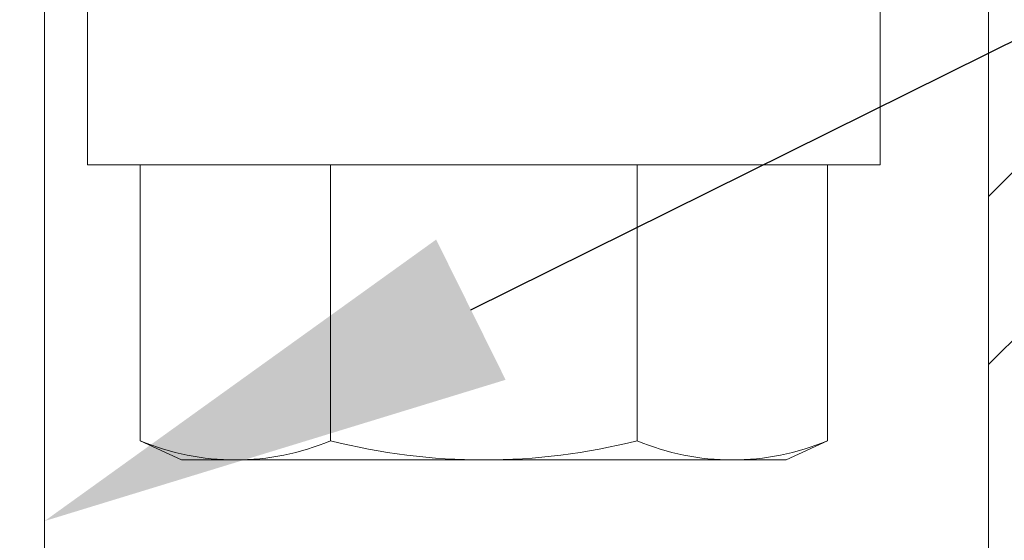
# Model space of a CAD drawing. Units: inches. Extents: x -34 to 407, y -110 to 123.
# Drawn here: x 159 to 159, y 2 to 2 of the extents above; entities that cross this region are included whole.
import ezdxf
from ezdxf import colors
from ezdxf.entities.mleader import LeaderData, LeaderLine
from ezdxf.math import Vec2, Vec3

# ---------------------------------------------------------------- set-up
doc = ezdxf.new("R2010")
doc.units = ezdxf.units.IN
doc.header["$MEASUREMENT"] = 0
for name, color, linetype, lineweight in [('001 DAW-DIMENSION', 7, 'Continuous', 13), ('006 DAW-SECTION DETAILS', 3, 'Continuous', 40), ('007 DAW-MATERIAL BEYOND', 9, 'Continuous', 0), ('100 DAW-HATCH', 43, 'Continuous', 9)]:
    doc.layers.add(name, color=color, linetype=linetype, lineweight=lineweight)
doc.styles.add('NOTE-DIMENSION', font='arial.ttf', dxfattribs={"width": 0.85, "height": 0.09300000000000001})

# ---------------------------------------------------------------- blocks, each defined once
blk = doc.blocks.new('*U291')
at = {"layer": '007 DAW-MATERIAL BEYOND'}
h = blk.add_hatch(dxfattribs=at)
h.set_pattern_fill('ANSI32', color=256, scale=0.5)
h.set_pattern_definition([(45, (-29.60403334185924, 5.894739121483781), (-0.1325825214724777, 0.1325825214724777), []), (45, (-29.51564499435924, 5.894739121483781), (-0.1325825214724777, 0.1325825214724777), [])])
edge = h.paths.add_edge_path()
edge.add_arc((0.180999999999969, 1.761875), 0.02499999999999858, 0, 180, ccw=False)
edge.add_line((0.2059999999999675, 1.761875), (0.2059999999999711, 1.759874999999991))
edge.add_arc((0.2409999999999553, 1.759875000000007), 0.03499999999998415, 180.0000000000262, 270.0000000000261)
edge.add_line((0.2409999999999712, 1.724875000000023), (0.3369999999999749, 1.724874999999991))
edge.add_arc((0.3369999999999873, 1.759875000000003), 0.03500000000001258, 269.9999999999797, 359.9999999999797)
edge.add_line((0.3719999999999999, 1.759874999999991), (0.3719999999999999, 2.039874999999963))
edge.add_arc((0.3369999999999873, 2.039874999999951), 0.03500000000001258, 2.035554996135919e-11, 90.00000000002038)
edge.add_line((0.3369999999999749, 2.074874999999964), (0.2409999999999712, 2.074874999999988))
edge.add_arc((0.2409999999999837, 2.039874999999976), 0.03500000000001258, 90.00000000002038, 180.0000000000203)
edge.add_line((0.2059999999999711, 2.039874999999963), (0.2059999999999675, 2.037875000000011))
edge.add_arc((0.180999999999969, 2.037875000000011), 0.02499999999999858, -180, 0, ccw=False)
edge.add_line((0.1559999999999704, 2.037875000000011), (0.1559999999999917, 2.174875000000011))
edge.add_line((0.1559999999999917, 2.174875000000011), (0.5174522013526683, 2.174875000000011))
edge.add_arc((0.5174522013526729, 2.138176575418484), 0.03669842458152672, -49.17103868283232, 90.00000000000722, ccw=False)
edge.add_arc((0.5937499999999866, 2.049875000000011), 0.08000000000000025, 130.8289613171964, 409.1710386828051)
edge.add_arc((0.6700477986473022, 2.138176575418496), 0.0366984245815368, 91.07615021631489, 229.1710386828381, ccw=False)
edge.add_line((0.669358555985994, 2.174868527006284), (0.8449348535738039, 2.174440288048711))
edge.add_arc((0.8450000000000208, 2.20444021731434), 0.0299999999999932, 269.8755793931268, 359.9999999999711)
edge.add_line((0.8750000000000142, 2.204440217314325), (0.8750000000000426, 2.664874999999963))
edge.add_arc((0.885000000000038, 2.664874999999968), 0.009999999999995346, 90.00000000002552, 180.0000000000254, ccw=False)
edge.add_line((0.8850000000000335, 2.674874999999963), (0.9899999999999949, 2.674875000000011))
edge.add_arc((0.9899999999999718, 2.664874999999987), 0.01000000000002466, -1.3227463568910025e-10, 89.99999999986773, ccw=False)
edge.add_line((0.9999999999999964, 2.664874999999963), (1.000000000000043, 2.434875000000002))
edge.add_line((1.000000000000043, 2.434875000000002), (0.9899999999999949, 2.424875000000011))
edge.add_line((0.9899999999999949, 2.424875000000011), (1.000000000000043, 2.414874999999963))
edge.add_line((1.000000000000043, 2.414874999999963), (0.9999999999999858, 2.174875000000011))
edge.add_line((0.9999999999999858, 2.174875000000011), (1.052420002559856, 2.175294360020498))
edge.add_arc((1.052499999999983, 2.165294680005126), 0.0100000000000134, 2.029310053330846e-11, 90.45835645802413, ccw=False)
edge.add_line((1.062499999999996, 2.165294680005129), (1.062499999999986, 0))
edge.add_line((1.062499999999986, 0), (0.9625000000000199, 0))
edge.add_line((0.9625000000000199, 0), (0.9625000000000199, 1.624875))
edge.add_line((0.9625000000000199, 1.624875), (0.1559999999999917, 1.624875))
edge.add_line((0.1559999999999917, 1.624875), (0.1559999999999704, 1.761875))
for p, q in [((0.4890752527442838, 1.472500000000001), (0.4890752527442838, 1.390326315930107)), ((0.9055489566644644, 1.390326315930107), (0.9055489566644644, 1.472500000000001)), ((0.4890752527442838, 1.390326315930107), (0.9055489566644644, 1.390326315930107)), ((0.5168083095566344, 1.390326315930107), (0.5168083095566344, 1.245447931809538)), ((0.6168083095566342, 1.390326315930107), (0.6168083095566342, 1.245447931809538)), ((0.7778158998521455, 1.245447931809538), (0.7778158998521455, 1.390326315930107)), ((0.8778158998521456, 1.245447931809538), (0.8778158998521456, 1.390326315930107)), ((0.5168083095566344, 1.245447931809538), (0.5385028885432829, 1.235331574464442)), ((0.8561213208654971, 1.235331574464442), (0.8778158998521456, 1.245447931809538)), ((0.5385028885432829, 1.235331574464442), (0.5416908386908553, 1.235331574464442)), ((0.5416908386908553, 1.235331574464442), (0.8561213208654971, 1.235331574464442))]:
    blk.add_line(p, q, dxfattribs=at)
blk.add_lwpolyline([(0.9312500000000199, 1.5625), (0.466500054851983, 1.5625, 0.414213562373095), (0.3765000548519831, 1.472499999999999), (0.3765000548520046, 0.934), (-0.3765000548520044, 0.9339999999999998), (-0.3765000548520257, 1.472499999999999, 0.414213562373095), (-0.4665000548520257, 1.5625), (-0.9312500000000625, 1.5625), (-0.9312500000000625, 1.472499999999999), (-0.4665000548520257, 1.472499999999999), (-0.4665000548520044, 0.934, 0.414213562373095), (-0.3765000548520044, 0.844), (0.3765000548520044, 0.844, 0.414213562373095), (0.4665000548520044, 0.934), (0.4665000548519831, 1.472499999999999), (0.9312500000000199, 1.472499999999999)], format="xyb", close=True, dxfattribs=at)
for centre, radius, start, end in [((0.5668083095566346, 1.363952015457233), 0.1286204409927909, 247.1238353812891, 292.8761646187106), ((0.6973121047043896, 1.560705693554705), 0.3253741190902628, 255.6751555254512, 284.324844474549), ((0.8278158998521458, 1.363952015457233), 0.1286204409927909, 247.1238353812891, 292.8761646187106)]:
    blk.add_arc(centre, radius, start, end, dxfattribs=at)
at = {"layer": '100 DAW-HATCH'}
blk.add_lwpolyline([(0.9625000000000199, 0), (0.9625000000000199, 1.624875), (0.1559999999999917, 1.624875), (0.1559999999999704, 1.761875, -1), (0.2059999999999675, 1.761875), (0.2059999999999711, 1.759874999999991, 0.414213562373095), (0.2409999999999712, 1.724875000000023), (0.3369999999999749, 1.724874999999991, 0.414213562373095), (0.3719999999999999, 1.759874999999991), (0.3719999999999999, 2.039874999999963, 0.4142135623730951), (0.3369999999999749, 2.074874999999964), (0.2409999999999712, 2.074874999999988, 0.4142135623730949), (0.2059999999999711, 2.039874999999963), (0.2059999999999675, 2.037875000000011, -0.9999999999999999), (0.1559999999999704, 2.037875000000011), (0.1559999999999917, 2.174875000000011), (0.5174522013526683, 2.174875000000011, -0.6948307125129575), (0.5414457472761462, 2.110408173937949, 2.68684029728785), (0.6460542527238253, 2.11040817393795, -0.6878907299258364), (0.669358555985994, 2.174868527006284), (0.8449348535738039, 2.174440288048711, 0.4148497375418191), (0.8750000000000142, 2.204440217314325), (0.8750000000000426, 2.664874999999963, -0.4142135623730949)], format="xyb", dxfattribs=at)

msp = doc.modelspace()

# ---------------------------------------------------------------- block references
at = {"layer": '006 DAW-SECTION DETAILS'}
msp.add_blockref('*U291', (158.375, 0.6875), dxfattribs=at)

# ---------------------------------------------------------------- next in the draw order: leaders
at = {"layer": '001 DAW-DIMENSION'}
ml = msp.add_multileader_mtext('Standard', dxfattribs=at)
ml.set_content('HARDWARE REINFORCEMENT\\PAS REQUIRED', color=256, style='NOTE-DIMENSION')
ml.set_leader_properties(color=256)
ml.build(insert=Vec2(0, 0))
ml.multileader.update_dxf_attribs({"dogleg_length": 0.1, "arrow_head_size": 0.25, "scale": 2})
ctx = ml.context
ctx.base_point, ctx.scale, ctx.char_height, ctx.arrow_head_size, ctx.landing_gap_size, ctx.plane_origin = Vec3(161.9149999999999, 3.314800093256522), 2, 0.16, 0.25, 0.18, Vec3(158.841500054852, 8.65357466078872)
notes = []
notes.append((ctx, [(0, (1, 1, 0), (161.7149999999999, 3.314800093256522), (1, 0), 0.2, [(0, [(158.841500054852, 1.89075)], 0, [])])]))
ctx.mtext.insert, ctx.mtext.flow_direction = Vec3(162.0949999999999, 3.401021102806318), 5
ml = msp.add_multileader_mtext('Standard', dxfattribs=at)
ml.set_content('DORMA BTS80 FLOOR CLOSER SHOWN', color=256, style='NOTE-DIMENSION')
ml.set_leader_properties(color=256)
ml.build(insert=Vec2(0, 0))
ml.multileader.update_dxf_attribs({"dogleg_length": 0.1, "arrow_head_size": 0.25, "scale": 2})
ctx = ml.context
ctx.base_point, ctx.scale, ctx.char_height, ctx.arrow_head_size, ctx.landing_gap_size, ctx.plane_origin = Vec3(161.9149999999999, 2.385610261504794), 2, 0.16, 0.25, 0.18, Vec3(158.841500054852, 7.452619753502361)
notes.append((ctx, [(0, (1, 1, 0), (161.7149999999999, 2.385610261504794), (1, 0), 0.2, [(0, [(158.3749999999999, 0.75)], 0, [])])]))
ctx.mtext.insert, ctx.mtext.flow_direction = Vec3(162.0949999999999, 2.466974517985013), 5
for ctx, leaders in notes:
    for number, flags, end, landing, length, lines in leaders:
        leader = LeaderData()
        leader.index, (leader.has_last_leader_line, leader.has_dogleg_vector, leader.attachment_direction) = number, flags
        leader.last_leader_point, leader.dogleg_vector, leader.dogleg_length = Vec3(end), Vec3(landing), length
        for number, points, colour, breaks in lines:
            line = LeaderLine()
            line.index, line.vertices, line.color, line.breaks = number, Vec3.list(points), colors.encode_raw_color(colour), breaks
            leader.lines.append(line)
        ctx.leaders.append(leader)

doc.saveas('drawing.dxf')
